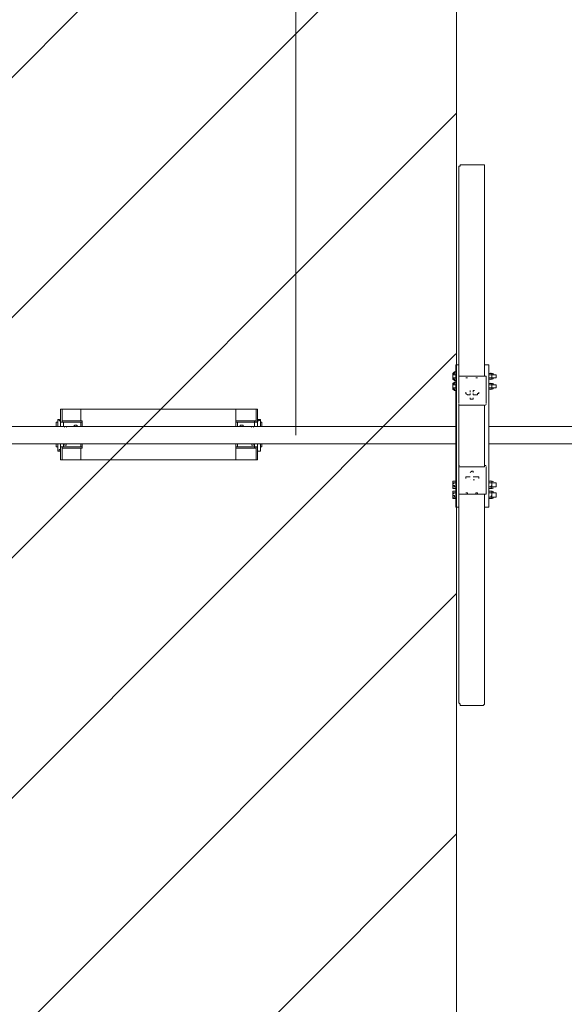
# Model space of a CAD drawing. Units: millimetres. Extents: x 6280 to 14466, y 8206 to 17164.
# Drawn here: x 8797 to 10401, y 11452 to 14350 of the extents above; entities that cross this region are included whole.
import ezdxf

# ---------------------------------------------------------------- set-up
doc = ezdxf.new("R2010")
doc.units = ezdxf.units.MM
doc.header["$MEASUREMENT"] = 0
for name, color, linetype, lineweight in [('Dimensions', 7, 'Continuous', 0), ('Hatching', 7, 'Continuous', 0), ('Impact Area', 7, 'Continuous', 0), ('Layer 1', 7, 'Continuous', 0)]:
    doc.layers.add(name, color=color, linetype=linetype, lineweight=lineweight)

msp = doc.modelspace()

# ---------------------------------------------------------------- linework, layer by layer
at = {"layer": 'Dimensions', "color": 154, "lineweight": 9, "true_color": 0x005daa}
msp.add_line((9610.2, 13127.3), (9610.2, 16433.2), dxfattribs=at)
at = {"layer": 'Hatching', "color": 252, "lineweight": 9, "true_color": 0x939393}
for p, q in [((7181.3, 12587.5), (10083.1, 15489.4)), ((7181.3, 11880.4), (10083.1, 14782.3)), ((10083.1, 14075.2), (7179.9, 11171.9)), ((7179.9, 10464.8), (10081.6, 13366.5)), ((7239, 9816.8), (10083.1, 12661)), ((7946.1, 9816.8), (10083.1, 11953.8))]:
    msp.add_line(p, q, dxfattribs=at)
at = {"layer": 'Impact Area', "color": 240, "lineweight": 9, "true_color": 0xec1c24}
msp.add_lwpolyline([(10083.1, 16437.8), (10083.1, 9816.8), (7180, 9816.8), (7180, 16437.8), (10083.1, 16437.8)], dxfattribs=at)
at = {"layer": 'Layer 1', "color": 250, "lineweight": 18, "true_color": 0x202020}
for p, q in [((10090.1, 13334.7), (10090.1, 13914.7)), ((10157.8, 13923.2), (10102.8, 13923.2)), ((10166.3, 13334.7), (10166.3, 13914.7)), ((10081.6, 13334.7), (10081.6, 13300.9)), ((10081.6, 13334.7), (10081.6, 13334.7)), ((10081.6, 13334.7), (10090.1, 13334.7)), ((10090.1, 13334.7), (10090.1, 13300.9)), ((10090.1, 13334.7), (10090.1, 13334.7)), ((10166.3, 13300.9), (10166.3, 13334.7)), ((10166.3, 13334.7), (10166.3, 13334.7)), ((10179, 13334.7), (10166.3, 13334.7)), ((10179, 13300.9), (10179, 13334.7)), ((10179, 13334.7), (10179, 13334.7)), ((10073.1, 13309.3), (10077.4, 13313.6)), ((10073.1, 13300.9), (10073.1, 13309.3)), ((10073.1, 13309.3), (10073.1, 13309.3)), ((10077.4, 13313.6), (10077.4, 13313.6)), ((10081.6, 13313.6), (10077.4, 13313.6)), ((10081.6, 13305.1), (10077.4, 13305.1)), ((10179, 13309.3), (10179, 13309.3)), ((10179, 13309.3), (10179, 13309.3)), ((10179, 13309.3), (10183.2, 13309.3)), ((10179, 13305.1), (10183.2, 13305.1)), ((10183.2, 13309.3), (10183.2, 13309.3)), ((10183.2, 13309.3), (10187.4, 13309.3)), ((10187.4, 13309.3), (10183.2, 13309.3)), ((10187.4, 13292.4), (10187.4, 13309.3)), ((10187.4, 13309.3), (10187.4, 13309.3)), ((10187.4, 13309.3), (10187.4, 13309.3)), ((10187.4, 13309.3), (10187.4, 13309.3)), ((10073.1, 13292.4), (10073.1, 13300.9)), ((10073.1, 13292.4), (10073.1, 13292.4)), ((10073.1, 13292.4), (10077.4, 13288.2)), ((10073.1, 13279.7), (10077.4, 13283.9)), ((10073.1, 13271.2), (10073.1, 13279.7)), ((10073.1, 13279.7), (10073.1, 13279.7)), ((10081.6, 13296.6), (10077.4, 13296.6)), ((10081.6, 13288.2), (10077.4, 13288.2)), ((10077.4, 13283.9), (10077.4, 13283.9)), ((10081.6, 13283.9), (10077.4, 13283.9)), ((10081.6, 13275.5), (10077.4, 13275.5)), ((10081.6, 13292.4), (10081.6, 13300.9)), ((10081.6, 13292.4), (10081.6, 12962.2)), ((10090.1, 13300.9), (10090.1, 13300.9)), ((10090.1, 13300.9), (10166.3, 13300.9)), ((10111.2, 13296.6), (10115.5, 13296.6)), ((10115.5, 13296.6), (10115.5, 13296.6)), ((10115.5, 13296.6), (10115.5, 13296.6)), ((10115.5, 13296.6), (10115.5, 13296.6)), ((10140.9, 13296.6), (10140.9, 13296.6)), ((10145.1, 13296.6), (10145.1, 13296.6)), ((10145.1, 13296.6), (10145.1, 13296.6)), ((10145.1, 13296.6), (10145.1, 13296.6)), ((10166.3, 13300.9), (10166.3, 13300.9)), ((10179, 13292.4), (10179, 13300.9)), ((10179, 13296.6), (10183.2, 13296.6)), ((10179, 13292.4), (10179, 13292.4)), ((10179, 13292.4), (10179, 13292.4)), ((10179, 13292.4), (10183.2, 13292.4)), ((10179, 12962.2), (10179, 13292.4)), ((10179, 13279.7), (10179, 13279.7)), ((10179, 13279.7), (10179, 13279.7)), ((10179, 13279.7), (10183.2, 13279.7)), ((10179, 13275.5), (10183.2, 13275.5)), ((10187.4, 13292.4), (10183.2, 13292.4)), ((10183.2, 13279.7), (10183.2, 13279.7)), ((10183.2, 13279.7), (10187.4, 13279.7)), ((10187.4, 13279.7), (10183.2, 13279.7)), ((10187.4, 13292.4), (10187.4, 13292.4)), ((10187.4, 13292.4), (10187.4, 13292.4)), ((10187.4, 13262.8), (10187.4, 13279.7)), ((10187.4, 13279.7), (10187.4, 13279.7)), ((10187.4, 13279.7), (10187.4, 13279.7)), ((10187.4, 13279.7), (10187.4, 13279.7)), ((10073.1, 13262.8), (10073.1, 13271.2)), ((10073.1, 13262.8), (10073.1, 13262.8)), ((10073.1, 13262.8), (10077.4, 13258.5)), ((10081.6, 13267), (10077.4, 13267)), ((10081.6, 13258.5), (10077.4, 13258.5)), ((10115.5, 13245.8), (10123.9, 13245.8)), ((10123.9, 13258.5), (10123.9, 13258.5)), ((10123.9, 13254.3), (10123.9, 13258.5)), ((10132.4, 13254.3), (10132.4, 13258.5)), ((10132.4, 13245.8), (10145.1, 13245.8)), ((10136.6, 13245.8), (10136.6, 13245.8)), ((10179, 13267), (10183.2, 13267)), ((10179, 13262.8), (10179, 13262.8)), ((10179, 13262.8), (10179, 13262.8)), ((10179, 13262.8), (10183.2, 13262.8)), ((10187.4, 13262.8), (10183.2, 13262.8)), ((10187.4, 13262.8), (10187.4, 13262.8)), ((10187.4, 13262.8), (10187.4, 13262.8)), ((10090.1, 13216.2), (10090.1, 13034.2)), ((10090.1, 13216.2), (10166.3, 13216.2)), ((10166.3, 13034.2), (10166.3, 13216.2)), ((8921.7, 13203.5), (8917.4, 13203.5)), ((8917.4, 13203.5), (8917.4, 13165.4)), ((8976.7, 13203.5), (9433.9, 13203.5)), ((9493.2, 13203.5), (9493.2, 13165.4)), ((9497.4, 13203.5), (9493.2, 13203.5)), ((9497.4, 13203.5), (9497.4, 13165.4)), ((8904.7, 13165.4), (8909, 13165.4)), ((8904.7, 13152.7), (8904.7, 13165.4)), ((8909, 13152.7), (8909, 13169.6)), ((8913.2, 13173.9), (8913.2, 13173.9)), ((8913.2, 13173.9), (8913.2, 13173.9)), ((8917.4, 13169.6), (8917.4, 13169.6)), ((8917.4, 13169.6), (8917.4, 13169.6)), ((8917.4, 13169.6), (8917.4, 13152.7)), ((8917.4, 13165.4), (8925.9, 13165.4)), ((8980.9, 13169.6), (8921.7, 13169.6)), ((8925.9, 13165.4), (8976.7, 13165.4)), ((8925.9, 13152.7), (8925.9, 13165.4)), ((8976.7, 13165.4), (8976.7, 13165.4)), ((8976.7, 13165.4), (8976.7, 13152.7)), ((9433.9, 13165.4), (9433.9, 13165.4)), ((9433.9, 13165.4), (9433.9, 13152.7)), ((9433.9, 13165.4), (9433.9, 13165.4)), ((9488.9, 13165.4), (9438.1, 13165.4)), ((9488.9, 13169.6), (9488.9, 13165.4)), ((9488.9, 13165.4), (9488.9, 13152.7)), ((9497.4, 13165.4), (9488.9, 13165.4)), ((9497.4, 13169.6), (9497.4, 13152.7)), ((9501.6, 13173.9), (9501.6, 13173.9)), ((9501.6, 13173.9), (9501.6, 13173.9)), ((9505.9, 13169.6), (9505.9, 13169.6)), ((9505.9, 13152.7), (9505.9, 13169.6)), ((9505.9, 13169.6), (9505.9, 13169.6)), ((9505.9, 13165.4), (9510.1, 13165.4)), ((9510.1, 13165.4), (9510.1, 13152.7)), ((7503.5, 13152.7), (10081.6, 13152.7)), ((8930.1, 13152.7), (8930.1, 13152.7)), ((9480.5, 13152.7), (9480.5, 13152.7)), ((12757.1, 13152.7), (10179, 13152.7)), ((7503.5, 13101.9), (10081.6, 13101.9)), ((8904.7, 13093.4), (8904.7, 13101.9)), ((8909, 13085), (8909, 13101.9)), ((8917.4, 13101.9), (8917.4, 13085)), ((8925.9, 13093.4), (8925.9, 13101.9)), ((8930.1, 13101.9), (8930.1, 13101.9)), ((8980.9, 13101.9), (8980.9, 13093.4)), ((9438.1, 13101.9), (9438.1, 13093.4)), ((9455.1, 13101.9), (9450.8, 13101.9)), ((9480.5, 13101.9), (9480.5, 13101.9)), ((9488.9, 13101.9), (9488.9, 13093.4)), ((9497.4, 13101.9), (9497.4, 13085)), ((9505.9, 13085), (9505.9, 13101.9)), ((9510.1, 13101.9), (9510.1, 13093.4)), ((12757.1, 13101.9), (10179, 13101.9)), ((8904.7, 13093.4), (8909, 13093.4)), ((8913.2, 13080.7), (8913.2, 13080.7)), ((8913.2, 13080.7), (8913.2, 13080.7)), ((8917.4, 13093.4), (8917.4, 13089.2)), ((8917.4, 13093.4), (8925.9, 13093.4)), ((8917.4, 13093.4), (8917.4, 13055.3)), ((8917.4, 13085), (8917.4, 13085)), ((8917.4, 13085), (8917.4, 13085)), ((8921.7, 13093.4), (8921.7, 13093.4)), ((8921.7, 13089.2), (8921.7, 13089.2)), ((8925.9, 13093.4), (8976.7, 13093.4)), ((8976.7, 13093.4), (8976.7, 13093.4)), ((8976.7, 13093.4), (8976.7, 13093.4)), ((8976.7, 13089.2), (8976.7, 13055.3)), ((9433.9, 13093.4), (9433.9, 13093.4)), ((9488.9, 13093.4), (9438.1, 13093.4)), ((9497.4, 13093.4), (9488.9, 13093.4)), ((9493.2, 13093.4), (9493.2, 13089.2)), ((9493.2, 13093.4), (9493.2, 13055.3)), ((9497.4, 13093.4), (9497.4, 13055.3)), ((9501.6, 13080.7), (9501.6, 13080.7)), ((9501.6, 13080.7), (9501.6, 13080.7)), ((9505.9, 13089.2), (9505.9, 13093.4)), ((9505.9, 13093.4), (9510.1, 13093.4)), ((9505.9, 13085), (9505.9, 13085)), ((9505.9, 13085), (9505.9, 13085)), ((8921.7, 13055.3), (8917.4, 13055.3)), ((8976.7, 13055.3), (9433.9, 13055.3)), ((9497.4, 13055.3), (9493.2, 13055.3)), ((10166.3, 13034.2), (10090.1, 13034.2)), ((10073.1, 12983.4), (10073.1, 12991.8)), ((10073.1, 12991.8), (10073.1, 12991.8)), ((10073.1, 12991.8), (10077.4, 12991.8)), ((10077.4, 12991.8), (10077.4, 12991.8)), ((10081.6, 12991.8), (10077.4, 12991.8)), ((10081.6, 12987.6), (10077.4, 12987.6)), ((10123.9, 13004.5), (10115.5, 13004.5)), ((10123.9, 13004.5), (10123.9, 13004.5)), ((10123.9, 13004.5), (10123.9, 13004.5)), ((10123.9, 12996.1), (10123.9, 12996.1)), ((10123.9, 12996.1), (10123.9, 12996.1)), ((10132.4, 13004.5), (10132.4, 13004.5)), ((10145.1, 13004.5), (10132.4, 13004.5)), ((10132.4, 12996.1), (10136.6, 12996.1)), ((10132.4, 12996.1), (10132.4, 12996.1)), ((10136.6, 13004.5), (10136.6, 13004.5)), ((10179, 12991.8), (10179, 12991.8)), ((10179, 12991.8), (10179, 12991.8)), ((10179, 12991.8), (10183.2, 12991.8)), ((10179, 12987.6), (10183.2, 12987.6)), ((10183.2, 12991.8), (10183.2, 12991.8)), ((10183.2, 12991.8), (10187.4, 12991.8)), ((10187.4, 12991.8), (10183.2, 12991.8)), ((10187.4, 12974.9), (10187.4, 12991.8)), ((10187.4, 12991.8), (10187.4, 12991.8)), ((10187.4, 12991.8), (10187.4, 12987.6)), ((10187.4, 12991.8), (10187.4, 12991.8)), ((10073.1, 12974.9), (10073.1, 12983.4)), ((10073.1, 12970.7), (10073.1, 12974.9)), ((10073.1, 12970.7), (10077.4, 12970.7)), ((10073.1, 12953.7), (10073.1, 12962.2)), ((10073.1, 12962.2), (10073.1, 12962.2)), ((10073.1, 12962.2), (10077.4, 12962.2)), ((10081.6, 12974.9), (10077.4, 12974.9)), ((10081.6, 12970.7), (10077.4, 12970.7)), ((10077.4, 12962.2), (10077.4, 12962.2)), ((10081.6, 12962.2), (10077.4, 12962.2)), ((10081.6, 12958), (10077.4, 12958)), ((10081.6, 12953.7), (10081.6, 12962.2)), ((10115.5, 12958), (10115.5, 12958)), ((10115.5, 12958), (10115.5, 12958)), ((10140.9, 12953.7), (10140.9, 12958)), ((10145.1, 12958), (10140.9, 12958)), ((10145.1, 12958), (10145.1, 12953.7)), ((10145.1, 12958), (10145.1, 12958)), ((10145.1, 12958), (10145.1, 12958)), ((10179, 12974.9), (10179, 12974.9)), ((10179, 12974.9), (10179, 12970.7)), ((10179, 12974.9), (10183.2, 12974.9)), ((10179, 12970.7), (10183.2, 12970.7)), ((10179, 12962.2), (10179, 12962.2)), ((10179, 12962.2), (10179, 12962.2)), ((10179, 12962.2), (10183.2, 12962.2)), ((10179, 12953.7), (10179, 12962.2)), ((10179, 12958), (10183.2, 12958)), ((10187.4, 12970.7), (10183.2, 12970.7)), ((10183.2, 12962.2), (10183.2, 12962.2)), ((10183.2, 12962.2), (10187.4, 12962.2)), ((10187.4, 12962.2), (10183.2, 12962.2)), ((10187.4, 12974.9), (10187.4, 12974.9)), ((10187.4, 12974.9), (10187.4, 12974.9)), ((10187.4, 12974.9), (10187.4, 12974.9)), ((10187.4, 12945.3), (10187.4, 12962.2)), ((10187.4, 12962.2), (10187.4, 12962.2)), ((10187.4, 12962.2), (10187.4, 12958)), ((10187.4, 12962.2), (10187.4, 12962.2)), ((10073.1, 12945.3), (10073.1, 12953.7)), ((10073.1, 12941), (10073.1, 12945.3)), ((10073.1, 12941), (10077.4, 12941)), ((10081.6, 12945.3), (10077.4, 12945.3)), ((10081.6, 12941), (10077.4, 12941)), ((10081.6, 12953.7), (10081.6, 12915.6)), ((10090.1, 12953.7), (10090.1, 12915.6)), ((10090.1, 12953.7), (10090.1, 12953.7)), ((10090.1, 12953.7), (10090.1, 12953.7)), ((10166.3, 12953.7), (10090.1, 12953.7)), ((10166.3, 12953.7), (10170.5, 12953.7)), ((10166.3, 12953.7), (10166.3, 12953.7)), ((10166.3, 12915.6), (10166.3, 12953.7)), ((10179, 12915.6), (10179, 12953.7)), ((10179, 12945.3), (10179, 12945.3)), ((10179, 12945.3), (10179, 12941)), ((10179, 12945.3), (10183.2, 12945.3)), ((10179, 12941), (10183.2, 12941)), ((10187.4, 12941), (10183.2, 12941)), ((10187.4, 12945.3), (10187.4, 12945.3)), ((10187.4, 12945.3), (10187.4, 12945.3)), ((10187.4, 12945.3), (10187.4, 12945.3)), ((10081.6, 12915.6), (10081.6, 12915.6)), ((10081.6, 12915.6), (10090.1, 12915.6)), ((10090.1, 12915.6), (10090.1, 12915.6)), ((10090.1, 12915.6), (10090.1, 12339.9)), ((10166.3, 12915.6), (10166.3, 12339.9)), ((10166.3, 12915.6), (10166.3, 12915.6)), ((10179, 12915.6), (10166.3, 12915.6)), ((10179, 12915.6), (10179, 12915.6)), ((10102.8, 12331.4), (10157.8, 12331.4))]:
    msp.add_line(p, q, dxfattribs=at)
for points in [[(10102.8, 13923.2), (10098.5, 13923.2), (10094.3, 13923.2), (10094.3, 13918.9), (10090.1, 13918.9), (10090.1, 13914.7)], [(10166.3, 13914.7), (10166.3, 13918.9), (10166.3, 13923.2), (10162, 13923.2), (10157.8, 13923.2)], [(10073.1, 13309.3), (10073.1, 13309.3), (10077.4, 13309.3), (10077.4, 13313.6)], [(10077.4, 13305.1), (10077.4, 13305.1), (10073.1, 13309.3)], [(10073.1, 13300.9), (10073.1, 13300.9), (10073.1, 13305.1), (10077.4, 13305.1)], [(10179, 13288.2), (10179, 13288.2), (10179, 13313.6)], [(10179, 13300.9), (10179, 13300.9), (10179, 13305.1), (10179, 13309.3)], [(10187.4, 13309.3), (10187.4, 13305.1), (10183.2, 13305.1), (10187.4, 13305.1)], [(10187.4, 13296.6), (10200.1, 13296.6), (10200.1, 13305.1), (10187.4, 13305.1)], [(10187.4, 13305.1), (10187.4, 13300.9), (10187.4, 13296.6), (10187.4, 13292.4)], [(10073.1, 13292.4), (10073.1, 13292.4), (10077.4, 13296.6), (10073.1, 13296.6), (10073.1, 13300.9)], [(10077.4, 13288.2), (10077.4, 13292.4), (10073.1, 13292.4)], [(10073.1, 13279.7), (10073.1, 13279.7), (10077.4, 13279.7), (10077.4, 13283.9)], [(10077.4, 13275.5), (10077.4, 13275.5), (10073.1, 13279.7)], [(10073.1, 13271.2), (10073.1, 13271.2), (10073.1, 13275.5), (10077.4, 13275.5)], [(10090.1, 13300.9), (10090.1, 13300.9), (10090.1, 13296.6)], [(10090.1, 13296.6), (10090.1, 13292.4), (10090.1, 13220.4)], [(10140.9, 13296.6), (10140.9, 13296.6), (10145.1, 13296.6)], [(10170.5, 13296.6), (10170.5, 13296.6), (10170.5, 13300.9), (10166.3, 13300.9)], [(10170.5, 13220.4), (10170.5, 13292.4), (10170.5, 13296.6)], [(10179, 13292.4), (10179, 13292.4), (10179, 13296.6), (10179, 13300.9)], [(10179, 13258.5), (10179, 13258.5), (10179, 13283.9)], [(10179, 13271.2), (10179, 13271.2), (10179, 13275.5), (10179, 13279.7)], [(10187.4, 13296.6), (10187.4, 13296.6), (10183.2, 13296.6), (10187.4, 13296.6)], [(10187.4, 13292.4), (10187.4, 13292.4), (10183.2, 13292.4)], [(10187.4, 13279.7), (10187.4, 13275.5), (10183.2, 13275.5), (10187.4, 13275.5)], [(10187.4, 13267), (10200.1, 13267), (10200.1, 13275.5), (10187.4, 13275.5)], [(10187.4, 13275.5), (10187.4, 13271.2), (10187.4, 13267), (10187.4, 13262.8)], [(10073.1, 13262.8), (10073.1, 13262.8), (10077.4, 13267), (10073.1, 13267), (10073.1, 13271.2)], [(10077.4, 13258.5), (10077.4, 13262.8), (10073.1, 13262.8)], [(10111.2, 13254.3), (10111.2, 13250.1), (10115.5, 13245.8)], [(10123.9, 13245.8), (10123.9, 13245.8), (10123.9, 13250.1)], [(10136.6, 13258.5), (10136.6, 13258.5), (10132.4, 13258.5)], [(10132.4, 13250.1), (10132.4, 13250.1), (10132.4, 13245.8)], [(10145.1, 13245.8), (10145.1, 13245.8), (10145.1, 13250.1), (10149.3, 13250.1), (10149.3, 13254.3)], [(10179, 13262.8), (10179, 13262.8), (10179, 13267), (10179, 13271.2)], [(10187.4, 13267), (10187.4, 13267), (10183.2, 13267), (10187.4, 13267)], [(10187.4, 13262.8), (10187.4, 13262.8), (10183.2, 13262.8)], [(10123.9, 13237.4), (10123.9, 13237.4), (10123.9, 13233.1), (10128.2, 13233.1), (10132.4, 13233.1), (10132.4, 13237.4)], [(8921.7, 13165.4), (8921.7, 13203.5), (8976.7, 13203.5), (8976.7, 13169.6)], [(9493.2, 13203.5), (9433.9, 13203.5), (9433.9, 13169.6)], [(8909, 13169.6), (8909, 13169.6), (8909, 13173.9), (8913.2, 13173.9)], [(8909, 13169.6), (8909, 13169.6), (8909, 13173.9), (8913.2, 13173.9)], [(8917.4, 13169.6), (8917.4, 13169.6), (8913.2, 13169.6), (8913.2, 13173.9)], [(8913.2, 13173.9), (8913.2, 13173.9), (8917.4, 13169.6), (8917.4, 13165.4)], [(8921.7, 13165.4), (8921.7, 13169.6), (8921.7, 13165.4), (8980.9, 13165.4), (8980.9, 13169.6)], [(8980.9, 13152.7), (8980.9, 13165.4), (8976.7, 13165.4)], [(9493.2, 13169.6), (9493.2, 13165.4), (9488.9, 13165.4), (9433.9, 13165.4)], [(9433.9, 13165.4), (9433.9, 13169.6), (9488.9, 13169.6), (9493.2, 13169.6)], [(9438.1, 13152.7), (9438.1, 13165.4), (9433.9, 13165.4)], [(9497.4, 13169.6), (9497.4, 13169.6), (9501.6, 13169.6), (9501.6, 13173.9), (9505.9, 13169.6)], [(9501.6, 13173.9), (9501.6, 13173.9), (9497.4, 13173.9), (9497.4, 13169.6)], [(9505.9, 13165.4), (9505.9, 13165.4), (9505.9, 13169.6), (9505.9, 13173.9), (9501.6, 13173.9)], [(8955.5, 13152.7), (8955.5, 13152.7), (8959.8, 13156.9), (8964, 13156.9), (8968.2, 13152.7)], [(9446.6, 13152.7), (9446.6, 13152.7), (9446.6, 13156.9), (9450.8, 13156.9), (9455.1, 13156.9), (9455.1, 13152.7)], [(8964, 13101.9), (8964, 13101.9), (8959.8, 13101.9)], [(8976.7, 13101.9), (8976.7, 13093.4), (8980.9, 13093.4)], [(9433.9, 13101.9), (9433.9, 13093.4), (9438.1, 13093.4)], [(8917.4, 13085), (8917.4, 13085), (8913.2, 13085), (8913.2, 13080.7), (8909, 13080.7), (8909, 13085)], [(8913.2, 13080.7), (8909, 13080.7), (8909, 13085)], [(8917.4, 13089.2), (8917.4, 13089.2), (8917.4, 13085), (8917.4, 13080.7), (8913.2, 13080.7)], [(8980.9, 13089.2), (8921.7, 13089.2), (8921.7, 13093.4)], [(8980.9, 13089.2), (8980.9, 13093.4), (8921.7, 13093.4), (8921.7, 13089.2)], [(8921.7, 13093.4), (8921.7, 13055.3), (8976.7, 13055.3)], [(9433.9, 13089.2), (9433.9, 13093.4), (9488.9, 13093.4), (9493.2, 13093.4)], [(9493.2, 13055.3), (9433.9, 13055.3), (9433.9, 13089.2), (9488.9, 13089.2)], [(9493.2, 13089.2), (9488.9, 13089.2), (9488.9, 13093.4)], [(9497.4, 13085), (9497.4, 13085), (9497.4, 13080.7), (9501.6, 13080.7)], [(9497.4, 13085), (9497.4, 13085), (9497.4, 13080.7), (9501.6, 13080.7)], [(9501.6, 13080.7), (9501.6, 13080.7), (9505.9, 13080.7), (9505.9, 13085), (9505.9, 13089.2)], [(9505.9, 13085), (9505.9, 13085), (9505.9, 13080.7), (9501.6, 13080.7)], [(10090.1, 13034.2), (10090.1, 12962.2), (10090.1, 12953.7)], [(10132.4, 13017.2), (10132.4, 13017.2), (10132.4, 13021.5), (10128.2, 13021.5), (10123.9, 13017.2)], [(10170.5, 12953.7), (10170.5, 12962.2), (10170.5, 13034.2)], [(10077.4, 12987.6), (10077.4, 12987.6), (10073.1, 12987.6), (10073.1, 12991.8)], [(10073.1, 12991.8), (10073.1, 12991.8), (10077.4, 12991.8)], [(10073.1, 12983.4), (10073.1, 12983.4), (10077.4, 12987.6)], [(10115.5, 13004.5), (10115.5, 13004.5), (10111.2, 13004.5), (10111.2, 13000.3)], [(10149.3, 13000.3), (10149.3, 13000.3), (10149.3, 13004.5), (10145.1, 13004.5)], [(10179, 12970.7), (10179, 12970.7), (10179, 12996.1)], [(10179, 12983.4), (10179, 12983.4), (10179, 12987.6), (10179, 12991.8)], [(10187.4, 12987.6), (10187.4, 12987.6), (10183.2, 12987.6), (10187.4, 12987.6), (10187.4, 12983.4)], [(10187.4, 12974.9), (10200.1, 12974.9), (10200.1, 12987.6), (10187.4, 12987.6)], [(10073.1, 12974.9), (10073.1, 12974.9), (10077.4, 12974.9), (10077.4, 12979.1), (10073.1, 12979.1), (10073.1, 12983.4)], [(10077.4, 12970.7), (10077.4, 12970.7), (10073.1, 12970.7), (10073.1, 12974.9)], [(10077.4, 12958), (10077.4, 12958), (10073.1, 12958), (10073.1, 12962.2)], [(10073.1, 12962.2), (10073.1, 12962.2), (10077.4, 12962.2)], [(10073.1, 12953.7), (10073.1, 12953.7), (10077.4, 12958)], [(10115.5, 12958), (10115.5, 12958), (10111.2, 12958)], [(10115.5, 12953.7), (10115.5, 12958), (10115.5, 12953.7)], [(10179, 12970.7), (10179, 12970.7), (10179, 12974.9), (10179, 12979.1), (10179, 12983.4)], [(10179, 12941), (10179, 12941), (10179, 12966.4)], [(10179, 12953.7), (10179, 12953.7), (10179, 12958), (10179, 12962.2)], [(10187.4, 12979.1), (10187.4, 12979.1), (10183.2, 12974.9), (10187.4, 12974.9)], [(10187.4, 12974.9), (10187.4, 12970.7), (10183.2, 12970.7)], [(10187.4, 12958), (10187.4, 12958), (10183.2, 12958), (10187.4, 12958), (10187.4, 12953.7)], [(10187.4, 12983.4), (10187.4, 12983.4), (10187.4, 12979.1)], [(10187.4, 12945.3), (10200.1, 12945.3), (10200.1, 12958), (10187.4, 12958)], [(10073.1, 12945.3), (10073.1, 12945.3), (10077.4, 12945.3), (10077.4, 12949.5), (10073.1, 12949.5), (10073.1, 12953.7)], [(10077.4, 12941), (10077.4, 12941), (10073.1, 12941), (10073.1, 12945.3)], [(10179, 12941), (10179, 12941), (10179, 12945.3), (10179, 12949.5), (10179, 12953.7)], [(10187.4, 12949.5), (10187.4, 12949.5), (10183.2, 12945.3), (10187.4, 12945.3)], [(10187.4, 12945.3), (10187.4, 12941), (10183.2, 12941)], [(10187.4, 12953.7), (10187.4, 12953.7), (10187.4, 12949.5)], [(10090.1, 12339.9), (10090.1, 12339.9), (10094.3, 12335.7), (10094.3, 12331.4), (10098.5, 12331.4), (10102.8, 12331.4)], [(10157.8, 12331.4), (10157.8, 12331.4), (10162, 12331.4), (10166.3, 12335.7), (10166.3, 12339.9)]]:
    msp.add_lwpolyline(points, dxfattribs=at)
for points in [[(10183.7, 13310.1), (10184.1, 13309.6), (10184.7, 13309.3), (10185.3, 13309.3)], [(10191.7, 13307.2), (10191.7, 13308.4), (10190.7, 13309.3), (10189.5, 13309.3)], [(10185.3, 13292.4), (10184.7, 13292.4), (10184.1, 13292.1), (10183.7, 13291.6)], [(10183.7, 13280.5), (10184.1, 13280), (10184.7, 13279.7), (10185.3, 13279.7)], [(10189.5, 13292.4), (10190.7, 13292.4), (10191.7, 13293.3), (10191.7, 13294.5)], [(10191.7, 13277.6), (10191.7, 13278.8), (10190.7, 13279.7), (10189.5, 13279.7)], [(10185.3, 13262.8), (10184.7, 13262.8), (10184.1, 13262.5), (10183.7, 13262)], [(10189.5, 13262.8), (10190.7, 13262.8), (10191.7, 13263.7), (10191.7, 13264.9)], [(10090.1, 13218.3), (10090.1, 13217.1), (10091, 13216.2), (10092.2, 13216.2)], [(10168.4, 13216.2), (10169.5, 13216.2), (10170.5, 13217.1), (10170.5, 13218.3)], [(8932.2, 13152.7), (8930.9, 13152.7), (8929.5, 13152.3), (8928.4, 13151.4)], [(8936.1, 13151.4), (8935, 13152.3), (8933.6, 13152.7), (8932.2, 13152.7)], [(9482.6, 13152.7), (9481.2, 13152.7), (9479.9, 13152.3), (9478.8, 13151.4)], [(9486.4, 13151.4), (9485.3, 13152.3), (9484, 13152.7), (9482.6, 13152.7)], [(8928.4, 13098.9), (8929.5, 13098.1), (8930.9, 13097.7), (8932.2, 13097.7)], [(8932.2, 13097.7), (8933.6, 13097.7), (8935, 13098.1), (8936.1, 13098.9)], [(9478.8, 13098.9), (9479.9, 13098.1), (9481.2, 13097.7), (9482.6, 13097.7)], [(9482.6, 13097.7), (9484, 13097.7), (9485.3, 13098.1), (9486.4, 13098.9)], [(10092.2, 13038.4), (10091, 13038.4), (10090.1, 13037.5), (10090.1, 13036.3)], [(10170.5, 13036.3), (10170.5, 13037.5), (10169.5, 13038.4), (10168.4, 13038.4)], [(10183.7, 12992.6), (10184.1, 12992.1), (10184.7, 12991.8), (10185.3, 12991.8)], [(10191.7, 12989.7), (10191.7, 12990.9), (10190.7, 12991.8), (10189.5, 12991.8)], [(10185.3, 12974.9), (10184.7, 12974.9), (10184.1, 12974.6), (10183.7, 12974.1)], [(10183.7, 12963), (10184.1, 12962.5), (10184.7, 12962.2), (10185.3, 12962.2)], [(10189.5, 12970.7), (10190.7, 12970.7), (10191.7, 12971.6), (10191.7, 12972.8)], [(10191.7, 12960.1), (10191.7, 12961.3), (10190.7, 12962.2), (10189.5, 12962.2)], [(10185.3, 12945.3), (10184.7, 12945.3), (10184.1, 12945), (10183.7, 12944.5)], [(10189.5, 12941), (10190.7, 12941), (10191.7, 12942), (10191.7, 12943.2)]]:
    msp.add_open_spline(points, degree=3, dxfattribs=at)

doc.saveas('drawing.dxf')
